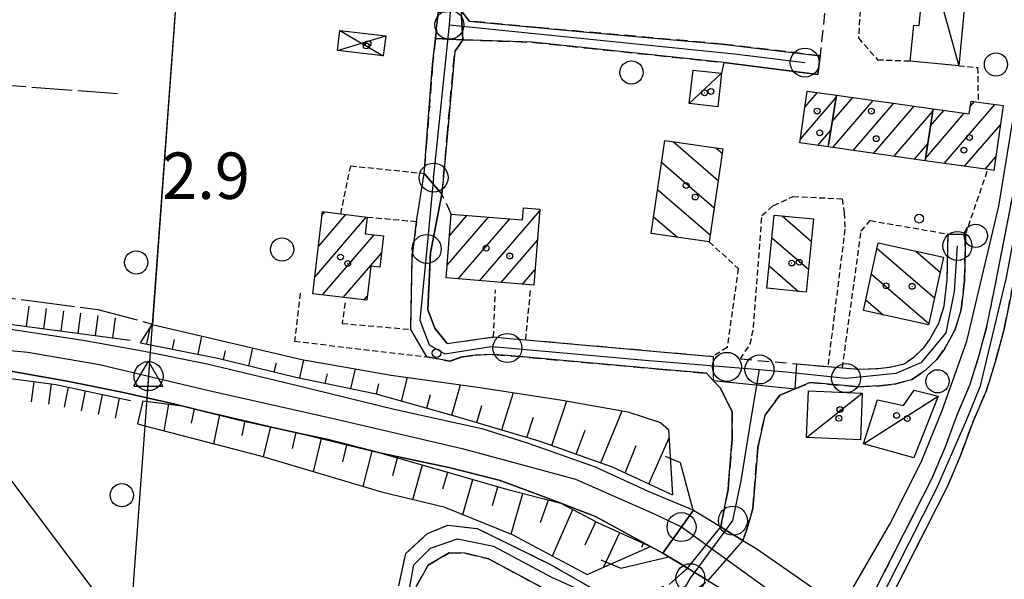
# Model space of a CAD drawing. Extents: x 1744128 to 1748443, y 5037512 to 5040645.
# Drawn here: x 1745784 to 1745953, y 5039920 to 5040016 of the extents above; entities that cross this region are included whole.
import ezdxf

# ---------------------------------------------------------------- set-up
doc = ezdxf.new("R2010")
doc.units = 0
for name, pattern in [('C', [10, 5, 5]), ('L17', [8, 7, -1]), ('L3', [1.5, 1, -0.5]), ('L7', [3, 2, -1])]:
    doc.linetypes.add(name, pattern=pattern)
for name, color, linetype in [('11B2', 1, 'C'), ('11D4', 1, 'C'), ('17A1', 1, 'C'), ('17C3', 1, 'C'), ('17D4', 1, 'C'), ('17I9', 1, 'C'), ('1A1', 4, 'C'), ('1AJ36', 1, 'C'), ('1C3', 1, 'C'), ('1D4', 1, 'C'), ('1I9', 4, 'C'), ('22A1', 1, 'C'), ('22H8', 1, 'C'), ('297', 7, 'CONTINUOUS'), ('298', 7, 'CONTINUOUS'), ('2E5', 3, 'C'), ('2H8', 2, 'L7'), ('2J10', 2, 'L7'), ('2L12', 1, 'L3'), ('2X24', 3, 'C'), ('4B2', 3, 'C'), ('4E5', 2, 'L17'), ('5F6', 1, 'C'), ('6A1', 1, 'C'), ('6H8', 2, 'C'), ('8C3', 1, 'C'), ('9A1', 2, 'C'), ('A2E5', 1, 'C'), ('A2H8', 1, 'C'), ('A2J10', 1, 'C'), ('A2U21', 1, 'C'), ('A2V22', 1, 'C'), ('A4B2', 1, 'C'), ('I2E5', 7, 'CONTINUOUS'), ('I2H8', 7, 'CONTINUOUS'), ('I2J10', 7, 'CONTINUOUS'), ('I4B2', 7, 'CONTINUOUS'), ('I6B2', 7, 'CONTINUOUS'), ('N2A1', 2, 'C'), ('N2B2', 2, 'C'), ('N2F6', 2, 'C'), ('N2H8', 2, 'C'), ('N2P16', 2, 'C'), ('N4Q17', 2, 'C')]:
    doc.layers.add(name, color=color, linetype=linetype)

# ---------------------------------------------------------------- blocks, each defined once
blk = doc.blocks.new('11D4')
at = {"layer": '11D4'}
for radius in [0.5, 0.01]:
    blk.add_circle((0, 0), radius, dxfattribs=at)
blk = doc.blocks.new('11B2')
at = {"layer": '11B2'}
blk.add_circle((0, 0), 0.75, dxfattribs=at)
blk = doc.blocks.new('1AJ36')
at = {"layer": '1AJ36'}
for radius in [0.5, 0.01]:
    blk.add_circle((0, 0), radius, dxfattribs=at)
blk = doc.blocks.new('5F6')
at = {"layer": '5F6'}
blk.add_circle((0, 0), 2, dxfattribs=at)
blk = doc.blocks.new('N4Q17')
at = {"layer": 'N4Q17'}
for p, q in [((2.4755, -1.75357), (-0.02926, 2.58115)), ((-2.5275, -1.75518), (2.4725, -1.75518))]:
    blk.add_line(p, q, dxfattribs=at)
at = {"layer": 'N4Q17', "flags": 128}
blk.add_lwpolyline([(-2.52926, -1.74898), (-0.02926, 2.58115)], dxfattribs=at)
blk = doc.blocks.new('N2B2')
at = {"layer": 'N2B2'}
blk.add_circle((0, -0.00928), 2.5, dxfattribs=at)
blk = doc.blocks.new('N2F6')
at = {"layer": 'N2F6'}
blk.add_circle((0, -0.00928), 2.5, dxfattribs=at)
blk = doc.blocks.new('N2P16')
at = {"layer": 'N2P16'}
blk.add_circle((0, -0.00928), 2.5, dxfattribs=at)
blk = doc.blocks.new('N2A1')
at = {"layer": 'N2A1'}
blk.add_circle((0, -0.00928), 2.5, dxfattribs=at)
blk = doc.blocks.new('N2H8')
at = {"layer": 'N2H8'}
blk.add_circle((0, -0.00928), 2.5, dxfattribs=at)
blk = doc.blocks.new('22H8')
at = {"layer": '22H8'}
blk.add_line((0, 0), (0, 3.5), dxfattribs=at)

msp = doc.modelspace()

# ---------------------------------------------------------------- linework, layer by layer
at = {"layer": '17A1'}
for p, q in [((1745918.20264, 5039995.75821, -3333), (1745924.36447, 5040002.91782, -3333)), ((1745918.98857, 5040001.27194, -3333), (1745921.14872, 5040003.78042, -3333)), ((1745923.7211, 5039998.82287, -3333), (1745927.24496, 5040002.91672, -3333)), ((1745923.7803, 5039994.29206, -3333), (1745930.77357, 5040002.41652, -3333)), ((1745927.308, 5039993.79079, -3333), (1745934.30212, 5040001.91732, -3333)), ((1745930.8347, 5039993.28944, -3333), (1745937.83074, 5040001.41712, -3333)), ((1745943.00821, 5039991.56062, -3333), (1745951.75373, 5040001.72076, -3333)), ((1745947.51923, 5040001.4009, -3333), (1745948.22511, 5040002.22096, -3333)), ((1745934.36239, 5039992.78817, -3333), (1745941.03364, 5040000.53851, -3333)), ((1745939.7887, 5039992.41993, -3333), (1745946.48025, 5040000.19386, -3333)), ((1745940.64676, 5039998.01528, -3333), (1745942.95071, 5040000.69299, -3333)), ((1745946.53591, 5039991.05935, -3333), (1745952.70051, 5039998.22218, -3333)), ((1745921.21261, 5039994.65656, -3333), (1745923.48065, 5039997.29146, -3333)), ((1745937.89009, 5039992.28689, -3333), (1745940.17566, 5039994.94217, -3333)), ((1745950.06353, 5039990.55907, -3333), (1745951.92004, 5039992.71588, -3333)), ((1745834.46532, 5039971.93931, -3333), (1745843.40467, 5039982.32355, -3333)), ((1745835.08992, 5039977.26345, -3333), (1745839.817, 5039982.75514, -3333)), ((1745835.71446, 5039982.58858, -3333), (1745836.23118, 5039983.18888, -3333)), ((1745857.28336, 5039974.01074, -3333), (1745864.42064, 5039982.30142, -3333)), ((1745857.69574, 5039979.08832, -3333), (1745860.71302, 5039982.59366, -3333)), ((1745862.902, 5039971.34013, -3333), (1745873.26503, 5039983.37942, -3333)), ((1745859.20183, 5039971.63995, -3333), (1745868.12819, 5039982.01018, -3333)), ((1745835.80064, 5039968.89104, -3333), (1745844.71592, 5039979.24841, -3333)), ((1745866.60316, 5039971.04039, -3333), (1745872.85549, 5039978.30405, -3333)), ((1745839.39384, 5039968.46588, -3333), (1745845.9755, 5039976.11323, -3333)), ((1745870.30333, 5039970.74057, -3333), (1745872.44595, 5039973.22869, -3333)), ((1745842.98705, 5039968.04072, -3333), (1745843.52399, 5039968.6656, -3333))]:
    msp.add_line(p, q, dxfattribs=at)
at = {"layer": '17C3'}
for p, q in [((1745939.95619, 5040028.55591, -3333), (1745945.50853, 5040008.39531, -3333)), ((1745899.05585, 5040001.85552, -3333), (1745904.62737, 5040007.07944, -3333)), ((1745919.24311, 5039944.3227, -3333), (1745928.88939, 5039951.94763, -3333)), ((1745929.07819, 5039943.24532, -3333), (1745941.96299, 5039951.47262, -3333))]:
    msp.add_line(p, q, dxfattribs=at)
at = {"layer": '17D4'}
for p, q in [((1745838.78338, 5040014.46255, -3333), (1745846.28887, 5040010.0717, -3333)), ((1745838.36735, 5040011.01545, -3333), (1745846.69686, 5040013.5192, -3333))]:
    msp.add_line(p, q, dxfattribs=at)
at = {"layer": '17I9'}
for p, q in [((1745896.24785, 5039995.31192, -3333), (1745904.03242, 5039988.61215, -3333)), ((1745903.62749, 5039994.23836, -3333), (1745904.71446, 5039993.30273, -3333)), ((1745894.26452, 5039991.74053, -3333), (1745903.34939, 5039983.9215, -3333)), ((1745893.58362, 5039987.04803, -3333), (1745902.66635, 5039979.23085, -3333)), ((1745892.90372, 5039982.35561, -3333), (1745897.00079, 5039978.82899, -3333)), ((1745915.04464, 5039982.52598, -3333), (1745920.0904, 5039978.18275, -3333)), ((1745913.29828, 5039978.74966, -3333), (1745919.5961, 5039973.3287, -3333)), ((1745931.42985, 5039976.91806, -3333), (1745941.33914, 5039968.38846, -3333)), ((1745938.13629, 5039976.42396, -3333), (1745942.31161, 5039972.82998, -3333)), ((1745912.80812, 5039973.89392, -3333), (1745917.90855, 5039969.50363, -3333)), ((1745930.45309, 5039972.48023, -3333), (1745940.36667, 5039963.94694, -3333)), ((1745929.4774, 5039968.04148, -3333), (1745932.50143, 5039965.43849, -3333))]:
    msp.add_line(p, q, dxfattribs=at)
at = {"layer": '1A1'}
for points in [[(1745924.42697, 5040003.31564, 10.286), (1745923.02604, 5039994.4001, 10.286), (1745918.10768, 5039995.09719, 10.286), (1745919.38284, 5040004.03141, 10.286), (1745924.42697, 5040003.31564, 10.286)], [(1745924.42697, 5040003.31564, 12.446), (1745941.09679, 5040000.95444, 12.446), (1745939.72797, 5039992.02525, 12.446), (1745923.02604, 5039994.4001, 12.446), (1745924.42697, 5040003.31564, 12.446)], [(1745941.09679, 5040000.95444, 10.286), (1745947.32968, 5040000.07389, 10.286), (1745947.64829, 5040002.30316, 10.286), (1745948.86066, 5040002.13111, 10.286), (1745953.16878, 5040001.52075, 10.286), (1745951.5841, 5039990.34289, 10.286), (1745950.53797, 5039990.49127, 10.286), (1745939.72797, 5039992.02525, 10.286), (1745941.09679, 5040000.95444, 10.286)], [(1745857.99713, 5039982.80766, 9.822), (1745870.27003, 5039981.84148, 9.822), (1745870.4356, 5039983.9179, 9.822), (1745873.28959, 5039983.68113, 9.822), (1745872.23264, 5039970.58406, 9.822), (1745857.10503, 5039971.81001, 9.822), (1745857.99713, 5039982.80766, 9.822)], [(1745835.79091, 5039983.24219, 10.318), (1745838.95373, 5039982.85904, 10.318), (1745843.53212, 5039982.30902, 10.318), (1745843.17458, 5039979.43395, 10.318), (1745846.32904, 5039979.05519, 10.318), (1745845.68291, 5039973.67027, 10.318), (1745844.1405, 5039973.85674, 10.318), (1745843.44341, 5039967.98661, 10.318), (1745834.13107, 5039969.08806, 10.318), (1745835.79091, 5039983.24219, 10.318)]]:
    msp.add_polyline3d(points, close=True, dxfattribs=at)
at = {"layer": '1C3'}
for points in [[(1745947.37516, 5040027.84134, 5.902), (1745945.50853, 5040008.39531, 5.902), (1745937.15009, 5040009.20006, 5.902), (1745937.7449, 5040015.39151, 5.902), (1745938.68437, 5040015.30133, 5.902), (1745939.95619, 5040028.55591, 5.902), (1745947.37516, 5040027.84134, 5.902)], [(1745899.05585, 5040001.85552, 6.453), (1745899.69682, 5040007.6312, 6.453), (1745904.62737, 5040007.07944, 6.453), (1745903.97843, 5040001.30316, 6.453), (1745899.05585, 5040001.85552, 6.453)], [(1745919.5906, 5039952.34504, 7.994), (1745928.88939, 5039951.94763, 7.994), (1745928.5504, 5039943.91891, 7.994), (1745919.24311, 5039944.3227, 7.994), (1745919.5906, 5039952.34504, 7.994)], [(1745931.5052, 5039950.8195, 8.061), (1745935.96857, 5039949.80955, 8.061), (1745937.8436, 5039952.49628, 8.061), (1745941.96299, 5039951.47262, 8.061), (1745937.77923, 5039940.79733, 8.061), (1745929.07819, 5039943.24532, 8.061), (1745931.5052, 5039950.8195, 8.061)]]:
    msp.add_polyline3d(points, close=True, dxfattribs=at)
at = {"layer": '1D4'}
msp.add_polyline3d([(1745846.28887, 5040010.0717, 6.567), (1745838.36735, 5040011.01545, 6.567), (1745838.78338, 5040014.46255, 6.567), (1745846.69686, 5040013.5192, 6.567), (1745846.28887, 5040010.0717, 6.567)], close=True, dxfattribs=at)
at = {"layer": '1I9'}
for points in [[(1745894.81311, 5039995.52049, 8.19), (1745904.82597, 5039994.06427, 8.19), (1745902.49133, 5039978.03129, 8.19), (1745892.48674, 5039979.48412, 8.19), (1745894.81311, 5039995.52049, 8.19)], [(1745920.4764, 5039981.97762, 6.614), (1745919.19404, 5039969.37316, 6.614), (1745912.41996, 5039970.06077, 6.614), (1745913.69457, 5039982.66165, 6.614), (1745920.4764, 5039981.97762, 6.614)], [(1745931.63639, 5039977.85721, 7.79), (1745942.87006, 5039975.37908, 7.79), (1745940.31804, 5039963.72567, 7.79), (1745929.0703, 5039966.1907, 7.79), (1745931.63639, 5039977.85721, 7.79)]]:
    msp.add_polyline3d(points, close=True, dxfattribs=at)
at = {"layer": '22A1'}
for p, q in [((1745805.51287, 5039960.43871, 5.165), (1745806.07726, 5039963.18984, 4.146)), ((1745814.34097, 5039958.67821, 5.441), (1745815.02052, 5039961.80704, 3.613)), ((1745809.92642, 5039959.55842, 5.303), (1745810.26166, 5039961.19019, 4.537)), ((1745818.74561, 5039957.75613, 5.553), (1745819.07554, 5039959.27117, 4.512)), ((1745823.11981, 5039956.69137, 5.577), (1745823.8108, 5039959.74784, 3.344)), ((1745827.49394, 5039955.62761, 5.6), (1745827.84794, 5039957.16952, 4.409)), ((1745831.87248, 5039954.58523, 5.678), (1745832.58644, 5039957.69658, 3.101)), ((1745836.27883, 5039953.6673, 6.063), (1745836.65141, 5039955.29585, 4.588)), ((1745840.68624, 5039952.74844, 6.449), (1745841.47268, 5039956.15104, 3.124)), ((1745845.09193, 5039951.8124, 6.823), (1745845.53049, 5039953.59131, 4.979)), ((1745849.4314, 5039950.60864, 7.013), (1745850.48142, 5039954.68387, 3.261)), ((1745858.10643, 5039948.19983, 7.392), (1745859.60151, 5039953.4176, 3.645)), ((1745853.76895, 5039949.40374, 7.203), (1745854.4156, 5039951.72576, 5.328)), ((1745866.7344, 5039945.62903, 7.891), (1745868.73928, 5039952.06238, 3.638)), ((1745804.82146, 5039950.63252, 5.26), (1745804.82146, 5039950.63252, 5.26)), ((1745808.52389, 5039945.46366, 3.867), (1745809.28757, 5039950.05503, 5.327)), ((1745875.32885, 5039942.94339, 8.531), (1745877.9493, 5039950.62632, 3.423)), ((1745813.2207, 5039946.81602, 4.59), (1745813.72293, 5039949.25862, 5.403)), ((1745817.07979, 5039943.2395, 3.682), (1745818.10943, 5039948.24392, 5.486)), ((1745862.42242, 5039946.9211, 7.637), (1745863.2828, 5039949.84482, 5.697)), ((1745883.82383, 5039939.9384, 9.58), (1745887.45471, 5039948.92853, 3.464)), ((1745821.92352, 5039944.67907, 4.58), (1745822.49601, 5039947.22822, 5.57)), ((1745871.04738, 5039944.33703, 8.145), (1745872.18176, 5039947.84791, 5.832)), ((1745825.65566, 5039940.98975, 3.505), (1745826.88052, 5039946.21337, 5.653)), ((1745830.60568, 5039942.45633, 4.61), (1745831.26602, 5039945.1986, 5.737)), ((1745879.57427, 5039941.44175, 9.055), (1745881.11251, 5039945.61368, 6.249)), ((1745834.26585, 5039938.42865, 3.462), (1745835.64062, 5039944.14189, 5.898)), ((1745892.08003, 5039936.34488, 10.427), (1745895.57979, 5039944.25908, 4.394)), ((1745839.28314, 5039940.10888, 4.769), (1745840.01066, 5039943.06578, 6.098)), ((1745842.7951, 5039935.89058, 3.42), (1745844.38176, 5039941.98875, 6.298)), ((1745887.98644, 5039938.22997, 10.034), (1745889.89293, 5039942.94898, 6.736)), ((1745847.90641, 5039937.74834, 5.032), (1745848.72775, 5039940.81858, 6.656)), ((1745851.39615, 5039933.65275, 3.428), (1745853.05959, 5039939.59619, 7.099)), ((1745856.56703, 5039935.4919, 5.478), (1745857.38895, 5039938.3666, 7.509)), ((1745859.99555, 5039931.06176, 3.459), (1745861.70889, 5039937.10221, 7.771)), ((1745865.11985, 5039932.59855, 5.75), (1745866.02791, 5039935.83674, 8.033)), ((1745868.36074, 5039927.68701, 3.476), (1745870.37544, 5039934.6727, 8.256)), ((1745873.40493, 5039929.65106, 6.006), (1745874.75123, 5039933.55991, 8.458)), ((1745896.16932, 5039934.46348, 10.82), (1745896.16932, 5039934.46348, 10.82)), ((1745875.44469, 5039923.94359, 3.63), (1745878.96384, 5039931.92042, 8.709)), ((1745881.12405, 5039925.84987, 6.359), (1745882.94925, 5039929.80558, 9.002)), ((1745884.34233, 5039922.01779, 5.514), (1745887.04711, 5039927.94388, 9.591)), ((1745890.8459, 5039925.42795, 9.739), (1745891.15274, 5039926.0988, 10.201))]:
    msp.add_line(p, q, dxfattribs=at)
at = {"layer": '297'}
msp.add_polyline3d([(1745859.73645, 5040017.89482, 3.288), (1745860.02815, 5040012.84384, 3.424), (1745855.27795, 5040013.07612, 3.253), (1745855.75738, 5040017.56599, 3.258), (1745859.73645, 5040017.89482, 3.288)], close=True, dxfattribs=at)
at = {"layer": '298'}
for points in [[(1745859.73645, 5040017.89482, 3.288), (1745861.07052, 5040016.08306, 3.336), (1745872.78207, 5040014.96557, 3.312), (1745880.74919, 5040014.2569, 3.318), (1745904.7202, 5040012.12509, 3.336), (1745921.59992, 5040010.10855, 3.336), (1745921.22348, 5040006.85598, 3.44), (1745905.03643, 5040008.9444, 3.336), (1745881.20927, 5040011.45906, 3.371), (1745871.88977, 5040012.44163, 3.384), (1745860.02815, 5040012.84384, 3.424), (1745859.73645, 5040017.89482, 3.288)], [(1745855.27795, 5040013.07612, 3.253), (1745860.02815, 5040012.84384, 3.424), (1745858.60142, 5040010.86763, 3.4), (1745857.292, 5039996.21217, 3.357), (1745856.40766, 5039986.25012, 3.328), (1745853.33551, 5039989.83137, 3.376), (1745853.80253, 5039995.84075, 3.335), (1745854.79163, 5040008.58473, 3.248), (1745855.27795, 5040013.07612, 3.253)], [(1745853.33551, 5039989.83137, 3.376), (1745856.40766, 5039986.25012, 3.328), (1745854.40052, 5039976.12082, 4.43), (1745853.983, 5039966.30001, 4.43), (1745855.16661, 5039963.14812, 4.43), (1745857.31646, 5039960.49978, 4.02), (1745865.30794, 5039961.65036, 3.94), (1745868.07686, 5039961.41124, 3.92), (1745870.84486, 5039961.17105, 3.9), (1745893.43526, 5039959.1676, 4.236), (1745903.15304, 5039958.30409, 4.38), (1745903.18241, 5039954.14514, 4.028), (1745902.0068, 5039955.39408, 4.359), (1745893.81145, 5039956.12378, 4.24), (1745868.45245, 5039958.3754, 3.87), (1745865.25067, 5039958.64933, 3.94), (1745862.13524, 5039958.50648, 3.96), (1745859.67766, 5039958.15009, 3.99), (1745857.73773, 5039957.48341, 4.04), (1745853.78013, 5039958.2213, 4.17), (1745851.0206, 5039962.95925, 4.43), (1745851.26682, 5039975.05591, 3.844), (1745851.7659, 5039979.59138, 3.765), (1745852.03455, 5039981.55014, 3.748), (1745853.33551, 5039989.83137, 3.376)], [(1745943.68224, 5039979.38938, 4.86), (1745945.18065, 5039979.36209, 4.86), (1745946.67998, 5039979.33588, 4.86), (1745946.51578, 5039971.37037, 4.86), (1745945.9411, 5039966.3709, 4.85), (1745944.86685, 5039962.82039, 4.82), (1745942.9867, 5039959.47837, 4.8), (1745941.71067, 5039957.78021, 4.8), (1745939.70595, 5039955.87508, 4.77), (1745937.35913, 5039954.2663, 4.76), (1745934.43622, 5039953.53409, 4.75), (1745931.88019, 5039953.23352, 4.75), (1745928.18687, 5039953.06649, 4.74), (1745927.0986, 5039953.16157, 4.724), (1745919.92102, 5039953.79994, 4.62), (1745917.30666, 5039952.71071, 4.088), (1745917.58013, 5039957.01769, 4.582), (1745922.93663, 5039956.53691, 4.66), (1745924.19868, 5039956.42474, 4.68), (1745925.46066, 5039956.31357, 4.7), (1745926.84857, 5039956.19477, 4.72), (1745928.23686, 5039956.07099, 4.74), (1745931.64135, 5039956.22443, 4.75), (1745933.90077, 5039956.49479, 4.75), (1745936.10854, 5039957.04009, 4.76), (1745937.80737, 5039958.22129, 4.77), (1745939.46894, 5039959.7798, 4.8), (1745940.46534, 5039961.12707, 4.8), (1745942.09922, 5039964.00738, 4.82), (1745942.99751, 5039966.97405, 4.85), (1745943.53145, 5039971.56629, 4.86), (1745943.68224, 5039979.38938, 4.86)], [(1745903.18241, 5039954.14514, 4.028), (1745917.30666, 5039952.71071, 4.088), (1745914.68501, 5039951.62495, 3.556), (1745912.08775, 5039948.10892, 3.724), (1745910.87675, 5039942.61955, 3.724), (1745910.23971, 5039934.90149, 3.724), (1745910.0038, 5039932.08969, 3.724), (1745908.88862, 5039928.14798, 3.724), (1745908.59472, 5039927.35775, 3.764), (1745908.30074, 5039926.56851, 3.804), (1745905.3618, 5039928.36951, 11.468), (1745904.49038, 5039928.90405, 3.768), (1745904.49038, 5039928.90405, 3.768), (1745904.66542, 5039929.82179, 3.768), (1745905.74503, 5039935.39159, 3.768), (1745905.81178, 5039936.28217, 3.766), (1745906.42705, 5039944.07683, 3.744), (1745906.44859, 5039948.81526, 3.744), (1745904.35718, 5039952.89413, 3.696), (1745903.18241, 5039954.14514, 4.028)], [(1745904.49038, 5039928.90405, 3.768), (1745905.3618, 5039928.36951, 11.468), (1745908.30074, 5039926.56851, 3.804), (1745902.24996, 5039919.69403, 3.768), (1745898.73672, 5039921.82514, 3.64), (1745904.49038, 5039928.90405, 3.768)]]:
    msp.add_polyline3d(points, close=True, dxfattribs=at)
for points in [[(1745931.35569, 5039918.4639, 4.84), (1745940.92502, 5039937.29079, 4.78), (1745943.16638, 5039942.61455, 4.78), (1745945.16341, 5039948.08049, 4.78), (1745947.49836, 5039953.52057, 4.78), (1745949.04318, 5039958.52945, 4.78), (1745950.44109, 5039963.71889, 4.78), (1745951.6148, 5039969.61266, 4.77), (1745959.55377, 5040010.01391, 4.27)], [(1745954.57286, 5039969.03066, 4.77), (1745953.36051, 5039963.03671, 4.78), (1745951.93512, 5039957.69176, 4.78), (1745950.31878, 5039952.48598, 4.78), (1745947.95781, 5039946.96472, 4.78), (1745945.96088, 5039941.51081, 4.78), (1745943.65906, 5039936.03008, 4.78), (1745934.00011, 5039917.04705, 4.84)], [(1745781.6637, 5039963.04701, 4.792), (1745794.51037, 5039961.10078, 4.952), (1745804.77923, 5039959.25251, 5.056), (1745815.90868, 5039957.01432, 5.168), (1745829.14426, 5039953.85155, 5.384), (1745848.17901, 5039949.21113, 6.592), (1745863.29022, 5039945.89886, 7.24), (1745871.06861, 5039943.40991, 7.736), (1745882.80307, 5039939.26528, 9.144), (1745892.08423, 5039935.01531, 9.936), (1745892.08423, 5039935.01531, 9.936), (1745899.67152, 5039931.85014, 10.704), (1745899.79448, 5039931.77509, 10.721), (1745894.47106, 5039924.40141, 10.676), (1745892.35353, 5039925.55881, 10.379), (1745882.90184, 5039930.72072, 9.056), (1745876.90853, 5039933.01026, 8.558), (1745873.27929, 5039934.39955, 8.256), (1745866.23986, 5039936.94479, 7.848), (1745857.56535, 5039939.15908, 7.088), (1745845.91848, 5039941.6103, 6.368), (1745836.56308, 5039944.02437, 5.848), (1745832.70817, 5039944.86422, 5.764), (1745821.23823, 5039947.36378, 5.512), (1745811.53785, 5039949.76407, 5.361), (1745810.41291, 5039950.04095, 5.344), (1745801.20595, 5039952.13315, 5.192), (1745791.7629, 5039954.04321, 5.144), (1745781.07717, 5039955.9004, 5.024)], [(1745902.24996, 5039919.69403, 3.768), (1745898.73672, 5039921.82514, 3.64), (1745897.65368, 5039922.48025, 10.961), (1745895.53543, 5039923.76797, 10.778), (1745894.67387, 5039924.29122, 10.704), (1745894.47106, 5039924.40141, 10.676), (1745899.79448, 5039931.77509, 10.721), (1745902.51954, 5039930.11154, 11.086), (1745904.49038, 5039928.90405, 3.768), (1745905.3618, 5039928.36951, 11.468), (1745908.30074, 5039926.56851, 3.804), (1745910.68199, 5039925.11693, 12.184), (1745920.53263, 5039918.29594, 13.04)], [(1745848.95875, 5039918.7785, 4.39), (1745850.16462, 5039924.34972, 3.808), (1745853.88745, 5039927.78148, 3.784), (1745857.39332, 5039929.2072, 3.808), (1745862.46711, 5039928.63106, 3.672), (1745874.91841, 5039922.54625, 3.664), (1745882.0711, 5039918.474, 3.688)], [(1745873.36117, 5039918.64167, 3.712), (1745864.40832, 5039923.40965, 3.736), (1745860.34699, 5039924.39452, 3.76), (1745857.6408, 5039924.43875, 3.76), (1745854.02062, 5039922.34255, 3.736), (1745851.9606, 5039918.67014, 4.39)], [(1745895.6551, 5039919.03208, 3.688), (1745898.73672, 5039921.82514, 3.64), (1745902.24996, 5039919.69403, 3.768)]]:
    msp.add_polyline3d(points, dxfattribs=at)
at = {"layer": '2E5'}
for points in [[(1745781.6637, 5039963.04701, 4.792), (1745794.51037, 5039961.10078, 4.952), (1745804.77923, 5039959.25251, 5.056), (1745815.90868, 5039957.01432, 5.168), (1745829.14426, 5039953.85155, 5.384), (1745848.17901, 5039949.21113, 6.592), (1745863.29022, 5039945.89886, 7.24), (1745871.06861, 5039943.40991, 7.736), (1745882.80307, 5039939.26528, 9.144), (1745892.08423, 5039935.01531, 9.936), (1745899.67152, 5039931.85014, 10.704)], [(1745781.07717, 5039955.9004, 5.024), (1745791.7629, 5039954.04321, 5.144), (1745801.20595, 5039952.13315, 5.192), (1745810.41291, 5039950.04095, 5.344), (1745811.53785, 5039949.76407, 5.361), (1745821.23823, 5039947.36378, 5.512), (1745832.70817, 5039944.86422, 5.764), (1745836.56308, 5039944.02437, 5.848), (1745845.91848, 5039941.6103, 6.368), (1745857.56535, 5039939.15908, 7.088), (1745866.23986, 5039936.94479, 7.848), (1745873.27929, 5039934.39955, 8.256), (1745876.90853, 5039933.01026, 8.558), (1745882.90184, 5039930.72072, 9.056), (1745892.35353, 5039925.55881, 10.379), (1745894.47106, 5039924.40141, 10.676), (1745894.67387, 5039924.29122, 10.704)]]:
    msp.add_polyline3d(points, dxfattribs=at)
at = {"layer": '2H8'}
msp.add_line((1745857.31646, 5039960.49978, 4.02), (1745865.30794, 5039961.65036, 3.94), dxfattribs=at)
for points in [[(1745919.92102, 5039953.79994, 4.62), (1745927.0986, 5039953.16157, 4.724), (1745928.18687, 5039953.06649, 4.74), (1745931.88019, 5039953.23352, 4.75), (1745934.43622, 5039953.53409, 4.75), (1745937.35913, 5039954.2663, 4.76), (1745939.70595, 5039955.87508, 4.77), (1745941.71067, 5039957.78021, 4.8), (1745942.9867, 5039959.47837, 4.8), (1745944.86685, 5039962.82039, 4.82), (1745945.9411, 5039966.3709, 4.85), (1745946.51578, 5039971.37037, 4.86), (1745946.67998, 5039979.33588, 4.86)], [(1745925.46066, 5039956.31357, 4.7), (1745926.84857, 5039956.19477, 4.72), (1745928.23686, 5039956.07099, 4.74), (1745931.64135, 5039956.22443, 4.75), (1745933.90077, 5039956.49479, 4.75), (1745936.10854, 5039957.04009, 4.76), (1745937.80737, 5039958.22129, 4.77), (1745939.46894, 5039959.7798, 4.8), (1745940.46534, 5039961.12707, 4.8), (1745942.09922, 5039964.00738, 4.82), (1745942.99751, 5039966.97405, 4.85), (1745943.53145, 5039971.56629, 4.86), (1745943.68224, 5039979.38938, 4.86)], [(1745870.84486, 5039961.17105, 3.9), (1745893.43526, 5039959.1676, 4.236), (1745903.15304, 5039958.30409, 4.38)], [(1745853.78013, 5039958.2213, 4.17), (1745857.73773, 5039957.48341, 4.04), (1745859.67766, 5039958.15009, 3.99), (1745862.13524, 5039958.50648, 3.96), (1745865.25067, 5039958.64933, 3.94), (1745868.45245, 5039958.3754, 3.87), (1745893.81145, 5039956.12378, 4.24), (1745902.0068, 5039955.39408, 4.359)], [(1745907.86211, 5039957.88419, 4.44), (1745917.58013, 5039957.01769, 4.582), (1745922.93663, 5039956.53691, 4.66)], [(1745902.0068, 5039955.39408, 4.359), (1745903.18241, 5039954.14514, 4.028), (1745904.35718, 5039952.89413, 3.696), (1745906.44859, 5039948.81526, 3.744), (1745906.42705, 5039944.07683, 3.744), (1745905.81178, 5039936.28217, 3.766), (1745905.74503, 5039935.39159, 3.768), (1745904.66542, 5039929.82179, 3.768), (1745904.49038, 5039928.90405, 3.768), (1745904.49038, 5039928.90405, 3.768)], [(1745908.30074, 5039926.56851, 3.804), (1745908.59472, 5039927.35775, 3.764), (1745908.88862, 5039928.14798, 3.724), (1745910.0038, 5039932.08969, 3.724), (1745910.23971, 5039934.90149, 3.724), (1745910.87675, 5039942.61955, 3.724), (1745912.08775, 5039948.10892, 3.724), (1745914.68501, 5039951.62495, 3.556), (1745917.30666, 5039952.71071, 4.088), (1745919.92102, 5039953.79994, 4.62)], [(1745848.95875, 5039918.7785, 4.39), (1745850.16462, 5039924.34972, 3.808), (1745853.88745, 5039927.78148, 3.784), (1745857.39332, 5039929.2072, 3.808), (1745862.46711, 5039928.63106, 3.672), (1745874.91841, 5039922.54625, 3.664), (1745882.0711, 5039918.474, 3.688), (1745886.80399, 5039917.41401, 3.688), (1745892.77551, 5039918.02931, 3.664), (1745895.6551, 5039919.03208, 3.688), (1745898.73672, 5039921.82514, 3.64)], [(1745851.9606, 5039918.67014, 4.39), (1745854.02062, 5039922.34255, 3.736), (1745857.6408, 5039924.43875, 3.76), (1745860.34699, 5039924.39452, 3.76), (1745864.40832, 5039923.40965, 3.736), (1745873.36117, 5039918.64167, 3.712), (1745879.07355, 5039915.49567, 3.736), (1745884.65907, 5039914.04515, 3.76), (1745889.2971, 5039913.73026, 3.808), (1745894.30621, 5039914.43402, 3.792), (1745897.93862, 5039916.36666, 3.768), (1745902.24996, 5039919.69403, 3.768)]]:
    msp.add_polyline3d(points, dxfattribs=at)
at = {"layer": '2J10'}
for points in [[(1745927.74822, 5039912.01594, 4.823), (1745927.74822, 5039912.01594, 4.823), (1745928.1901, 5039912.81223, 4.825), (1745929.5518, 5039915.24192, 4.832), (1745931.35569, 5039918.4639, 4.84), (1745940.92502, 5039937.29079, 4.78), (1745943.16638, 5039942.61455, 4.78), (1745945.16341, 5039948.08049, 4.78), (1745947.49836, 5039953.52057, 4.78), (1745949.04318, 5039958.52945, 4.78), (1745950.44109, 5039963.71889, 4.78), (1745951.6148, 5039969.61266, 4.77), (1745959.55377, 5040010.01391, 4.27), (1745977.10292, 5040106.26521, 4.13), (1745992.84828, 5040189.88309, 4.26), (1745998.25047, 5040214.01662, 4.4), (1746001.00485, 5040225.6862, 4.4), (1746004.10397, 5040237.88203, 4.4), (1746008.89045, 5040251.09072, 4.61)], [(1745929.97924, 5039909.85107, 4.821), (1745930.5246, 5039910.83262, 4.824), (1745932.41172, 5039914.20225, 4.832), (1745934.00011, 5039917.04705, 4.84), (1745943.65906, 5039936.03008, 4.78), (1745945.96088, 5039941.51081, 4.78), (1745947.95781, 5039946.96472, 4.78), (1745950.31878, 5039952.48598, 4.78), (1745951.93512, 5039957.69176, 4.78), (1745953.36051, 5039963.03671, 4.78), (1745954.57286, 5039969.03066, 4.77), (1745962.49348, 5040009.46262, 4.27), (1745980.06605, 5040105.7227, 4.13), (1745995.78481, 5040189.28043, 4.26), (1746001.16936, 5040213.34142, 4.4), (1746003.92666, 5040224.9721, 4.4), (1746006.98339, 5040236.99728, 4.4), (1746011.71786, 5040250.05665, 4.61)], [(1745922.38073, 5040017.47331, 3.36), (1745921.59992, 5040010.10855, 3.336), (1745904.7202, 5040012.12509, 3.336), (1745880.74919, 5040014.2569, 3.318), (1745872.78207, 5040014.96557, 3.312), (1745861.07052, 5040016.08306, 3.336), (1745859.73645, 5040017.89482, 3.288), (1745860.33007, 5040025.9787, 3.292), (1745860.70754, 5040031.2011, 3.295), (1745860.99088, 5040035.05448, 3.297), (1745864.27952, 5040080.00903, 3.322), (1745868.23691, 5040134.03996, 3.352), (1745877.18749, 5040240.17352, 3.792)], [(1745814.6537, 5040037.34606, 3.272), (1745834.42402, 5040034.8177, 3.272), (1745856.82836, 5040031.94987, 3.272), (1745857.1217, 5040030.22773, 3.272), (1745856.72313, 5040026.54725, 3.268), (1745855.75738, 5040017.56599, 3.258), (1745855.27795, 5040013.07612, 3.253), (1745854.79163, 5040008.58473, 3.248), (1745853.80253, 5039995.84075, 3.335), (1745853.33551, 5039989.83137, 3.376)], [(1745857.99713, 5039982.80766, 3.328), (1745856.40766, 5039986.25012, 3.328), (1745857.292, 5039996.21217, 3.357), (1745858.60142, 5040010.86763, 3.4), (1745860.02815, 5040012.84384, 3.424), (1745871.88977, 5040012.44163, 3.384), (1745881.20927, 5040011.45906, 3.371), (1745905.03643, 5040008.9444, 3.336), (1745904.62737, 5040007.07944, 3.288)]]:
    msp.add_polyline3d(points, dxfattribs=at)
at = {"layer": '2L12'}
for p, q in [((1745946.67998, 5039979.33588, 4.86), (1745950.53797, 5039990.49127, 4.4)), ((1745925.46066, 5039956.31357, 4.7), (1745928.68689, 5039979.8931, 5.12)), ((1745865.30794, 5039961.65036, 3.94), (1745865.61679, 5039969.78714, 4.43)), ((1745870.84486, 5039961.17105, 3.9), (1745871.68553, 5039969.71972, 4.42))]:
    msp.add_line(p, q, dxfattribs=at)
for points in [[(1745924.14805, 5040026.51856, 3.676), (1745928.92666, 5040025.38377, 3.54), (1745928.2194, 5040013.16233, 3.468), (1745931.53087, 5040009.42548, 3.444), (1745937.15009, 5040009.20006, 3.364)], [(1745945.50853, 5040008.39531, 3.524), (1745948.77707, 5040008.06018, 3.548), (1745948.86066, 5040002.13111, 3.548)], [(1745838.95373, 5039982.85904, 3.844), (1745840.66175, 5039991.1286, 3.724), (1745853.33551, 5039989.83137, 3.376)], [(1745907.86211, 5039957.88419, 4.44), (1745909.56399, 5039960.37844, 5.13), (1745910.1236, 5039963.2606, 5.13), (1745911.57797, 5039982.57348, 5.13), (1745913.57069, 5039984.31724, 5.13), (1745916.9658, 5039985.85603, 5.12), (1745925.40257, 5039985.46533, 5.12), (1745925.77042, 5039983.05574, 5.12), (1745925.89043, 5039980.20537, 5.12), (1745922.93663, 5039956.53691, 4.66)], [(1745843.53212, 5039982.30902, 3.7), (1745852.03455, 5039981.55014, 3.748), (1745851.7659, 5039979.59138, 3.765), (1745851.28625, 5039976.05628, 3.796)], [(1745928.68689, 5039979.8931, 5.12), (1745930.24421, 5039981.70557, 4.41), (1745943.68224, 5039979.38938, 4.86)], [(1745902.49133, 5039978.03129, 3.732), (1745907.50446, 5039973.45395, 3.724), (1745905.56733, 5039959.85574, 3.772), (1745903.15304, 5039958.30409, 4.38)], [(1745839.71532, 5039967.54718, 4.43), (1745839.18365, 5039963.97008, 4.43), (1745851.0206, 5039962.95925, 4.43), (1745851.26682, 5039975.05591, 3.844), (1745851.28625, 5039976.05628, 3.796)], [(1745857.31646, 5039960.49978, 4.02), (1745855.16661, 5039963.14812, 4.43), (1745853.983, 5039966.30001, 4.43), (1745854.40052, 5039976.12082, 4.43)], [(1745831.95356, 5039969.18388, 4.43), (1745830.97424, 5039960.90666, 4.43), (1745853.78013, 5039958.2213, 4.17)]]:
    msp.add_polyline3d(points, dxfattribs=at)
at = {"layer": '2X24'}
for points in [[(1745899.67152, 5039931.85014, 10.704), (1745899.79448, 5039931.77509, 10.721), (1745902.51954, 5039930.11154, 11.086), (1745904.49038, 5039928.90405, 11.351), (1745905.3618, 5039928.36951, 11.468), (1745908.30074, 5039926.56851, 11.864), (1745910.68199, 5039925.11693, 12.184), (1745920.53263, 5039918.29594, 13.04), (1745924.98296, 5039914.41765, 7.969), (1745927.74822, 5039912.01594, 4.823)], [(1745894.67387, 5039924.29122, 10.704), (1745895.53543, 5039923.76797, 10.778), (1745897.65368, 5039922.48025, 10.961), (1745898.73672, 5039921.82514, 11.054), (1745902.24996, 5039919.69403, 11.357), (1745904.41663, 5039918.37583, 11.544), (1745912.8815, 5039912.36882, 11.976), (1745919.84185, 5039906.99342, 12.304), (1745920.41415, 5039906.4756, 12.34), (1745922.51644, 5039904.55685, 12.473), (1745925.90473, 5039901.46862, 12.688), (1745926.84726, 5039900.49309, 3.356)]]:
    msp.add_polyline3d(points, dxfattribs=at)
at = {"layer": '4B2'}
for points in [[(1745744.11152, 5040402.27662, 4.24), (1745837.51279, 5040393.84986, 4.02), (1745824.90532, 5040227.78359, 3.21), (1745818.65114, 5040139.95169, 3.65), (1745811.96731, 5040038.9082, 3.83), (1745806.4548, 5039963.77371, 3.919)], [(1745924.98296, 5039914.41765, 3.961), (1745933.6163, 5039929.41452, 4.13), (1745939.02427, 5039940.06808, 4.13), (1745942.68246, 5039948.98805, 4.13), (1745946.90738, 5039960.89601, 4.13), (1745952.41132, 5039984.20669, 4.14), (1745958.76879, 5040022.90397, 4.16), (1745973.16475, 5040097.85684, 3.55), (1745994.33279, 5040215.58791, 4.33), (1745990.89866, 5040218.55134, 4.39)], [(1745805.17416, 5039946.33429, 3.237), (1745802.71683, 5039912.78709, 3.98), (1745798.54063, 5039854.86955, 4.07), (1745798.34277, 5039853.64021, 4), (1745796.70801, 5039851.40171, 4), (1745795.55058, 5039850.22292, 4), (1745798.73981, 5039847.50292, 4.61)]]:
    msp.add_polyline3d(points, dxfattribs=at)
at = {"layer": '4E5'}
msp.add_line((1745642.08063, 5040015.76285, 3.496), (1745800.43688, 5040003.57385, 3.496), dxfattribs=at)
msp.add_polyline3d([(1745642.15226, 5039958.8994, 4.16), (1745642.20187, 5039958.85297, 4.16), (1745654.4264, 5039954.75305, 3.189), (1745663.63795, 5039952.07649, 3.213), (1745673.65903, 5039950.71115, 3.117), (1745681.91001, 5039950.91332, 3.189), (1745690.23742, 5039952.19835, 3.253), (1745698.7018, 5039954.57478, 3.253), (1745714.89443, 5039960.06487, 3.253), (1745727.69526, 5039964.38751, 3.253), (1745739.91378, 5039966.9626, 3.429), (1745751.53718, 5039968.16229, 3.381), (1745763.08604, 5039969.11168, 3.381), (1745775.91723, 5039969.1551, 3.245), (1745786.11086, 5039967.80267, 3.109), (1745797.09176, 5039966.38378, 2.997), (1745806.46292, 5039963.87963, 3.919)], dxfattribs=at)
at = {"layer": '6A1'}
for points in [[(1745804.43973, 5039960.65327, 5.132), (1745817.76296, 5039957.99452, 5.548), (1745831.21026, 5039954.72323, 5.62), (1745844.83687, 5039951.88358, 6.812), (1745858.74349, 5039948.02284, 7.42), (1745873.26642, 5039943.67265, 8.276), (1745885.76569, 5039939.25228, 9.82), (1745896.16932, 5039934.46348, 10.82)], [(1745804.82146, 5039950.63252, 5.26), (1745811.53785, 5039949.76407, 5.361), (1745832.70817, 5039944.86422, 5.764), (1745845.91848, 5039941.6103, 6.368), (1745856.58088, 5039938.60401, 7.46), (1745867.53121, 5039935.39561, 8.124), (1745876.90853, 5039933.01026, 8.558), (1745883.19988, 5039929.67289, 9.02), (1745892.35353, 5039925.55881, 10.379)]]:
    msp.add_polyline3d(points, dxfattribs=at)
at = {"layer": '6H8'}
for points in [[(1745648.31907, 5039954.07643, 4.292), (1745657.50455, 5039951.7349, 3.687), (1745665.25232, 5039949.65487, 3.801), (1745679.73205, 5039949.24597, 3.585), (1745693.92394, 5039950.47235, 3.803), (1745705.03596, 5039954.00268, 3.781), (1745718.80985, 5039957.57171, 4.215), (1745736.30836, 5039962.77941, 4.082), (1745747.55429, 5039964.53355, 4.196), (1745762.60289, 5039965.40883, 4.267), (1745772.71928, 5039965.08865, 4.309), (1745784.00671, 5039963.56733, 4.541), (1745802.62033, 5039961.09683, 4.965)], [(1745700.9666, 5039941.9058, 4.363), (1745719.70271, 5039948.3735, 4.352), (1745733.5954, 5039952.44587, 4.394), (1745745.38211, 5039954.19734, 4.445), (1745758.07767, 5039954.90057, 4.511), (1745769.85485, 5039955.6133, 4.701), (1745780.81069, 5039954.64987, 4.967), (1745789.82407, 5039953.45585, 5.092), (1745802.69364, 5039950.68091, 4.832)]]:
    msp.add_polyline3d(points, dxfattribs=at)
at = {"layer": '8C3'}
msp.add_polyline3d([(1744231.23772, 5039911.76349, 30), (1744331.31558, 5039910.21361, 35.28), (1744712.05159, 5039904.69345, 4.83), (1745093.28262, 5039898.12894, 4.32), (1745468.59765, 5039893.36607, 4.26), (1745635.21779, 5039891.0402, 34.26), (1745818.67883, 5039888.35968, 34.86), (1745706.92732, 5040036.90557, 33.96), (1745599.99728, 5040169.17235, 34.35), (1745630.57493, 5040443.24089, 30)], dxfattribs=at)
at = {"layer": '9A1'}
for points in [[(1745894.87191, 5039941.12011, 6.643), (1745897.48701, 5039939.98791, 7.079), (1745899.67152, 5039931.85014, 10.704)], [(1745883.79127, 5039923.23021, 5.902), (1745887.25702, 5039921.82769, 6.374), (1745895.53543, 5039923.76797, 9.205), (1745895.53543, 5039923.76797, 9.205)]]:
    msp.add_polyline3d(points, dxfattribs=at)
at = {"layer": 'A2E5', "flags": 128}
msp.add_lwpolyline([(1745690.44968, 5039944.33525), (1745703.59107, 5039949.23999), (1745717.43538, 5039953.54342), (1745729.58999, 5039957.06651), (1745747.20959, 5039960.34762), (1745764.58713, 5039960.99299), (1745784.99582, 5039959.0339), (1745797.36226, 5039956.91133), (1745805.80248, 5039954.90617), (1745816.21202, 5039952.43759), (1745837.931, 5039947.52364), (1745859.88438, 5039942.41259), (1745879.45319, 5039937.12211), (1745892.97612, 5039931.16462), (1745897.7207, 5039928.90299)], dxfattribs=at)
at = {"layer": 'A2H8', "flags": 128}
for points in [[(1745854.96373, 5039989.11475), (1745853.76739, 5039976.82163), (1745852.56436, 5039964.52399), (1745854.19, 5039960.28991), (1745856.92184, 5039958.75024), (1745864.89075, 5039960.00142), (1745867.69148, 5039959.75265), (1745891.42709, 5039957.63029), (1745905.5443, 5039956.50424), (1745911.15623, 5039956.05461)], [(1745911.15623, 5039956.05461), (1745915.1015, 5039955.69591), (1745926.08538, 5039954.55906), (1745934.73333, 5039955.42077), (1745939.17048, 5039957.28124), (1745943.36388, 5039962.38599), (1745944.79281, 5039969.46627), (1745945.29227, 5039977.34754)], [(1745906.57172, 5039929.99953), (1745908.01663, 5039936.86637), (1745909.80834, 5039947.89122), (1745911.15623, 5039956.05461)], [(1745800.96229, 5039849.11142), (1745803.51068, 5039854.31272), (1745804.76818, 5039872.49057), (1745805.55645, 5039891.06858), (1745810.50848, 5039900.59081), (1745816.51323, 5039904.74291), (1745820.73203, 5039906.58604), (1745829.94643, 5039905.74804), (1745837.04304, 5039904.10069), (1745843.72683, 5039905.03507), (1745849.10135, 5039908.92439), (1745850.32821, 5039915.76989), (1745851.57902, 5039922.40256), (1745854.41554, 5039925.22743), (1745859.08745, 5039926.88582), (1745865.28598, 5039925.60654), (1745875.26947, 5039920.25375), (1745883.61158, 5039916.51722), (1745889.09185, 5039916.05774), (1745894.67619, 5039917.12949), (1745898.4824, 5039918.72311), (1745899.25101, 5039920.08543)]]:
    msp.add_lwpolyline(points, dxfattribs=at)
at = {"layer": 'A2J10'}
msp.add_line((1745857.6863, 5040015.45775), (1745858.97517, 5040032.98806), dxfattribs=at)
at = {"layer": 'A2J10', "flags": 128}
for points in [[(1745930.09548, 5039912.58673), (1745941.67255, 5039935.46322), (1745946.88336, 5039947.39782), (1745949.27431, 5039953.24226), (1745953.7638, 5039971.88162), (1745968.69974, 5040051.86945), (1745987.53412, 5040152.41621), (1745995.43755, 5040195.27502), (1746004.99054, 5040236.51519), (1746010.80653, 5040251.98228), (1746023.41978, 5040247.91548), (1746036.03404, 5040243.84875), (1746043.50262, 5040277.96261), (1746066.48202, 5040346.5685), (1745985.44888, 5040372.53637), (1745990.98898, 5040394.51791), (1746007.51207, 5040456.84274)], [(1745854.96373, 5039989.11475), (1745855.15331, 5039991.08465), (1745857.6863, 5040015.45775)], [(1745857.6863, 5040015.45775), (1745906.86965, 5040010.42048), (1745918.96895, 5040008.93283)]]:
    msp.add_lwpolyline(points, dxfattribs=at)
at = {"layer": 'A2U21', "flags": 128}
msp.add_lwpolyline([(1745897.7207, 5039928.90299), (1745915.22236, 5039916.26885), (1745922.52372, 5039910.14269), (1745933.81574, 5039900.66548), (1745943.79186, 5039889.6476), (1745954.88752, 5039870.58375), (1745955.88631, 5039868.85622), (1745956.55084, 5039867.72249), (1745957.83716, 5039865.82492), (1745959.53794, 5039863.30746), (1745975.89823, 5039839.10637)], dxfattribs=at)
at = {"layer": 'A2V22', "flags": 128}
msp.add_lwpolyline([(1745899.25101, 5039920.08543), (1745905.3618, 5039928.36951), (1745906.57172, 5039929.99953)], dxfattribs=at)
at = {"layer": 'A4B2', "flags": 128}
msp.add_lwpolyline([(1745744.11152, 5040402.27662), (1745837.51279, 5040393.84986), (1745824.90532, 5040227.78359), (1745821.46549, 5040179.47599), (1745818.65114, 5040139.95169), (1745816.7747, 5040111.58993), (1745811.96731, 5040038.9082), (1745806.46292, 5039963.87963), (1745806.4548, 5039963.77371), (1745805.80248, 5039954.90617), (1745805.17416, 5039946.33429), (1745802.71683, 5039912.78709), (1745798.54063, 5039854.86955), (1745798.34277, 5039853.64021), (1745796.70801, 5039851.40171), (1745795.55058, 5039850.22292), (1745798.73981, 5039847.50292)], dxfattribs=at)
at = {"layer": 'I2E5'}
for points in [[(1745899.67152, 5039931.85014, 10.704), (1745899.79448, 5039931.77509, 10.527), (1745902.51954, 5039930.11154, 6.605), (1745904.49038, 5039928.90405, 3.768)], [(1745908.30074, 5039926.56851, 3.804), (1745910.68199, 5039925.11693, 3.814), (1745920.53263, 5039918.29594, 3.896), (1745924.98296, 5039914.41765, 3.961), (1745927.74822, 5039912.01594, 4.823)], [(1745894.67387, 5039924.29122, 10.704), (1745895.53543, 5039923.76797, 9.205), (1745897.65368, 5039922.48025, 5.521), (1745898.73672, 5039921.82514, 3.64)]]:
    msp.add_polyline3d(points, dxfattribs=at)
at = {"layer": 'I2H8'}
for points in [[(1745853.78013, 5039958.2213, 4.17), (1745851.0206, 5039962.95925, 4.43), (1745851.26682, 5039975.05591, 3.844), (1745851.7659, 5039979.59138, 3.765), (1745852.03455, 5039981.55014, 3.748), (1745853.33551, 5039989.83137, 3.376)], [(1745857.31646, 5039960.49978, 4.02), (1745855.16661, 5039963.14812, 4.43), (1745853.983, 5039966.30001, 4.43), (1745854.40052, 5039976.12082, 4.43), (1745856.40766, 5039986.25012, 3.328)], [(1745943.68224, 5039979.38938, 4.86), (1745945.18065, 5039979.36209, 4.86), (1745946.67998, 5039979.33588, 4.86)], [(1745865.30794, 5039961.65036, 3.94), (1745868.07686, 5039961.41124, 3.92), (1745870.84486, 5039961.17105, 3.9)], [(1745922.93663, 5039956.53691, 4.66), (1745924.19868, 5039956.42474, 4.68), (1745925.46066, 5039956.31357, 4.7)]]:
    msp.add_polyline3d(points, dxfattribs=at)
at = {"layer": 'I2J10'}
msp.add_polyline3d([(1745905.03643, 5040008.9444, 3.336), (1745921.22348, 5040006.85598, 3.44), (1745921.59992, 5040010.10855, 3.336)], dxfattribs=at)
at = {"layer": 'I4B2'}
msp.add_polyline3d([(1745806.4548, 5039963.77371, 3.919), (1745806.10294, 5039958.9865, 3.732), (1745805.52786, 5039951.15073, 3.425), (1745805.17416, 5039946.33429, 3.237)], dxfattribs=at)
at = {"layer": 'I6B2'}
for points in [[(1745804.43973, 5039960.65327, 5.132), (1745806.4548, 5039963.77371, 3.919), (1745817.30529, 5039961.28297, 3.532), (1745832.26838, 5039957.75201, 3.1), (1745847.6214, 5039955.08166, 3.14), (1745862.98245, 5039952.94746, 3.788), (1745877.13912, 5039950.77129, 3.42), (1745888.45597, 5039948.7497, 3.468), (1745894.07616, 5039946.9297, 3.42), (1745895.49245, 5039945.70779, 3.444), (1745896.16932, 5039934.46348, 10.82)], [(1745804.82146, 5039950.63252, 5.26), (1745803.91195, 5039946.66308, 3.22), (1745805.17416, 5039946.33429, 3.94), (1745825.12733, 5039941.14779, 3.508), (1745845.97906, 5039934.94336, 3.404), (1745856.71626, 5039932.38496, 3.452), (1745868.52828, 5039927.61931, 3.476), (1745881.46195, 5039920.74418, 3.764), (1745892.35353, 5039925.55881, 10.379)]]:
    msp.add_polyline3d(points, dxfattribs=at)

# ---------------------------------------------------------------- block references
at = {"layer": '11B2'}
for p in [(1745938.67321, 5039982.0354, 3.2), (1745855.47321, 5039958.84945, 2.9)]:
    msp.add_blockref('11B2', p, dxfattribs=at)
at = {"layer": '11D4'}
for p in [(1745843.36326, 5040011.78844, 6.567), (1745902.78585, 5040003.9449, 6.453), (1745921.10645, 5040000.57892, 10.286), (1745930.44648, 5040000.56872, 12.446), (1745947.35092, 5039996.02365, 10.286), (1745900.07968, 5039985.75993, 8.19), (1745864.03709, 5039976.95922, 9.822), (1745838.90813, 5039975.41291, 10.318), (1745918.02564, 5039974.52001, 6.614), (1745932.98977, 5039970.45256, 7.79), (1745924.85673, 5039947.63017, 7.994), (1745936.64313, 5039947.60343, 8.061)]:
    msp.add_blockref('11D4', p, dxfattribs=at)
at = {"layer": '1AJ36'}
for p in [(1745843.65442, 5040012.18632, 3.303), (1745901.69753, 5040003.71904, 3.515), (1745921.55129, 5039996.83217, 3.774), (1745931.29538, 5039995.81819, 3.774), (1745946.39357, 5039993.83283, 3.774), (1745898.51996, 5039987.7594, 3.798), (1745868.08023, 5039975.6009, 3.798), (1745840.15091, 5039974.29838, 3.67), (1745916.71213, 5039974.38161, 3.822), (1745937.4778, 5039970.37317, 3.75), (1745925.04031, 5039949.14428, 4.75), (1745934.80165, 5039948.12758, 4.866)]:
    msp.add_blockref('1AJ36', p, dxfattribs=at)
at = {"layer": '22H8'}
for p, rotation in [((1745784.77356, 5039963.46525, -3333), 352.439), ((1745787.74873, 5039963.07006, -3333), 352.449), ((1745790.72282, 5039962.6758, -3333), 352.439), ((1745793.69698, 5039962.28054, -3333), 352.449), ((1745796.67108, 5039961.88628, -3333), 352.439), ((1745799.64517, 5039961.49201, -3333), 352.439), ((1745786.04976, 5039953.95572, -3333), 172.449), ((1745789.02378, 5039953.56245, -3333), 172.459), ((1745791.96782, 5039952.99344, -3333), 167.829), ((1745794.90153, 5039952.36147, -3333), 167.829), ((1745797.83424, 5039951.72942, -3333), 167.829), ((1745800.76702, 5039951.09638, -3333), 167.829)]:
    msp.add_blockref('22H8', p, dxfattribs=dict(at, rotation=rotation))
at = {"layer": '5F6'}
for p in [(1745951.93202, 5040008.61318, 6.934), (1745889.08652, 5040007.23343, 5.334), (1745948.45421, 5039979.0805, 4.486), (1745828.84206, 5039976.73577, 5.358), (1745803.67806, 5039974.49182, 3.875), (1745941.85959, 5039954.00731, 4.486), (1745801.20318, 5039934.37012, 4.754)]:
    msp.add_blockref('5F6', p, dxfattribs=at)
at = {"layer": 'N2A1'}
for p in [(1745918.96895, 5040008.93283), (1745945.29227, 5039977.34754)]:
    msp.add_blockref('N2A1', p, dxfattribs=at)
at = {"layer": 'N2B2'}
for p in [(1745854.96373, 5039989.11475), (1745897.7207, 5039928.90299), (1745906.57172, 5039929.99953), (1745899.25101, 5039920.08543)]:
    msp.add_blockref('N2B2', p, dxfattribs=at)
at = {"layer": 'N2F6'}
msp.add_blockref('N2F6', (1745805.80248, 5039954.90617), dxfattribs=at)
at = {"layer": 'N2H8'}
for p in [(1745857.6863, 5040015.45775), (1745911.15623, 5039956.05461)]:
    msp.add_blockref('N2H8', p, dxfattribs=at)
at = {"layer": 'N2P16'}
for p in [(1745918.96895, 5040008.93283), (1745853.76739, 5039976.82163), (1745945.29227, 5039977.34754), (1745867.69148, 5039959.75265), (1745905.5443, 5039956.50424), (1745926.08538, 5039954.55906)]:
    msp.add_blockref('N2P16', p, dxfattribs=at)
at = {"layer": 'N4Q17'}
msp.add_blockref('N4Q17', (1745805.80248, 5039954.90617), dxfattribs=at)

# ---------------------------------------------------------------- texts
at = {"layer": '11B2'}
msp.add_text('2.9                                    ', height=8, dxfattribs=at).set_placement((1745808.14887, 5039985.43229))

doc.saveas('drawing.dxf')
